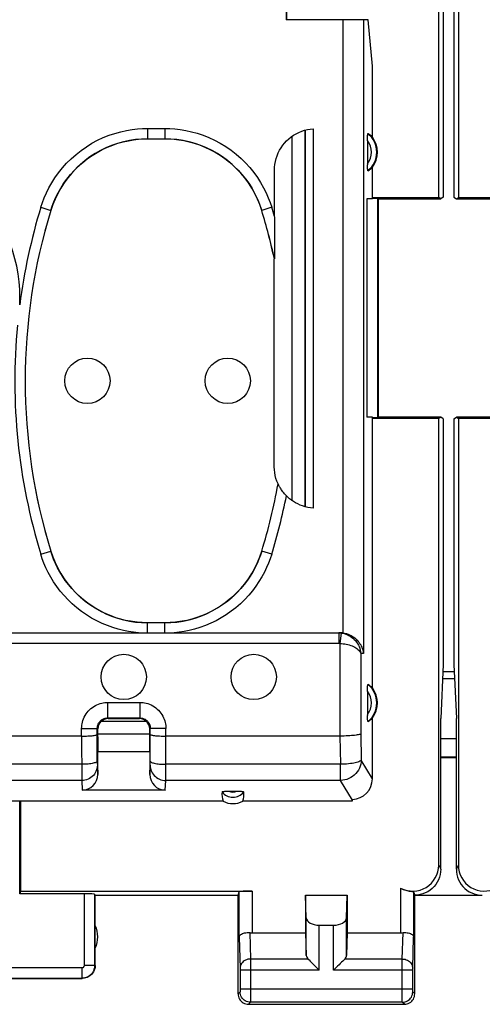
# Model space of a CAD drawing. Units: millimetres. Extents: x -142 to 8, y -10 to 61.
# Drawn here: x -54 to -45, y -10 to 9 of the extents above; entities that cross this region are included whole.
import ezdxf

# ---------------------------------------------------------------- set-up
doc = ezdxf.new("R2010")
doc.units = ezdxf.units.MM
doc.header["$LTSCALE"] = 16.335
doc.layers.get('0').update_dxf_attribs({"linetype": 'CONTINUOUS'})
for name, color, linetype in [('ASSI', 7, 'CONTINUOUS'), ('DRAFT', 7, 'CONTINUOUS'), ('RACCORDO', 7, 'CONTINUOUS')]:
    doc.layers.add(name, color=color, linetype=linetype)

msp = doc.modelspace()

# ---------------------------------------------------------------- linework, layer by layer
at = {"color": 7, "linetype": 'CONTINUOUS'}
for p, q in [((-46.008, -3.441), (-46.055, -4.481)), ((-45.802, -3.441), (-45.755, -4.481))]:
    msp.add_line(p, q, dxfattribs=at)
at = {"layer": 'ASSI', "color": 7, "linetype": 'CONTINUOUS'}
for p, q in [((-45.802, -3.581), (-46.008, -3.581)), ((-46.055, -7.381), (-46.055, -4.481)), ((-45.755, -7.381), (-45.755, -4.481)), ((-45.755, -4.869), (-46.055, -4.869)), ((-46.055, -5.218), (-45.755, -5.218)), ((-46.055, -5.231), (-45.755, -5.231)), ((-52.705, -7.881), (-52.71, -7.865)), ((-52.705, -7.881), (-49.955, -7.881)), ((-52.705, -9.231), (-52.705, -7.881)), ((-49.955, -7.881), (-49.933, -7.815)), ((-49.955, -9.781), (-49.955, -7.881)), ((-48.655, -7.881), (-47.855, -7.881)), ((-48.642, -8.316), (-48.655, -7.881)), ((-48.655, -7.881), (-48.655, -8.603)), ((-47.868, -8.316), (-47.855, -7.881)), ((-47.855, -7.881), (-47.855, -8.603)), ((-46.555, -7.881), (-45.255, -7.881)), ((-46.555, -9.781), (-46.555, -7.881)), ((-48.392, -8.458), (-48.118, -8.458)), ((-49.683, -8.603), (-48.655, -8.603)), ((-48.655, -8.603), (-48.642, -9.039)), ((-47.855, -8.603), (-47.868, -9.039)), ((-47.855, -8.603), (-46.827, -8.603)), ((-56.105, -9.481), (-52.955, -9.481)), ((-49.755, -9.981), (-46.755, -9.981))]:
    msp.add_line(p, q, dxfattribs=at)
at = {"layer": 'ASSI', "color": 253, "linetype": 'CONTINUOUS'}
for p, q in [((-45.802, -3.715), (-46.008, -3.715)), ((-46.094, -7.302), (-46.055, -7.381)), ((-45.755, -7.381), (-45.716, -7.302)), ((-46.827, -7.744), (-46.827, -8.603)), ((-52.91, -9.225), (-52.91, -7.854)), ((-52.71, -9.225), (-52.71, -7.865)), ((-49.933, -8.69), (-49.933, -7.815)), ((-49.683, -7.802), (-49.683, -8.603)), ((-46.577, -7.815), (-46.577, -8.69)), ((-48.642, -9.039), (-48.642, -8.316)), ((-47.868, -9.039), (-47.868, -8.316)), ((-48.392, -9.325), (-48.392, -8.458)), ((-48.118, -9.325), (-48.118, -8.458)), ((-49.933, -8.69), (-49.915, -9.283)), ((-49.731, -8.601), (-49.715, -9.109)), ((-46.795, -9.109), (-46.78, -8.601)), ((-46.595, -9.283), (-46.577, -8.69)), ((-56.1, -9.275), (-52.96, -9.275)), ((-52.96, -9.275), (-52.96, -9.475)), ((-52.91, -9.225), (-52.71, -9.225)), ((-52.705, -9.231), (-52.71, -9.225)), ((-49.915, -9.283), (-49.915, -9.286)), ((-48.609, -9.109), (-49.715, -9.109)), ((-49.715, -9.109), (-49.715, -9.234)), ((-49.715, -9.234), (-49.715, -9.325)), ((-46.795, -9.109), (-47.902, -9.109)), ((-46.795, -9.126), (-46.795, -9.109)), ((-46.795, -9.691), (-46.795, -9.126)), ((-46.595, -9.287), (-46.595, -9.283)), ((-49.915, -9.286), (-49.915, -9.292)), ((-49.915, -9.292), (-49.915, -9.299)), ((-49.915, -9.299), (-49.915, -9.31)), ((-49.915, -9.31), (-49.915, -9.322)), ((-49.915, -9.322), (-49.915, -9.701)), ((-48.392, -9.325), (-49.915, -9.325)), ((-49.715, -9.325), (-49.715, -9.886)), ((-46.595, -9.325), (-48.118, -9.325)), ((-46.595, -9.291), (-46.595, -9.287)), ((-46.595, -9.299), (-46.595, -9.291)), ((-46.595, -9.309), (-46.595, -9.299)), ((-46.595, -9.323), (-46.595, -9.309)), ((-46.595, -9.7), (-46.595, -9.323)), ((-56.1, -9.475), (-52.96, -9.475)), ((-52.955, -9.481), (-52.96, -9.475)), ((-49.916, -9.741), (-49.955, -9.781)), ((-46.595, -9.691), (-49.915, -9.691)), ((-49.915, -9.701), (-49.915, -9.712)), ((-49.915, -9.712), (-49.915, -9.722)), ((-49.915, -9.722), (-49.915, -9.728)), ((-49.915, -9.728), (-49.915, -9.732)), ((-46.795, -9.793), (-46.795, -9.691)), ((-46.795, -9.911), (-46.795, -9.793)), ((-46.595, -9.712), (-46.595, -9.7)), ((-46.595, -9.722), (-46.595, -9.712)), ((-46.595, -9.728), (-46.595, -9.722)), ((-46.595, -9.732), (-46.595, -9.728)), ((-46.595, -9.735), (-46.595, -9.732)), ((-46.555, -9.781), (-46.595, -9.741)), ((-49.716, -9.941), (-49.755, -9.981)), ((-49.715, -9.886), (-49.716, -9.924)), ((-46.795, -9.941), (-49.716, -9.941)), ((-46.795, -9.932), (-46.795, -9.911)), ((-46.795, -9.938), (-46.795, -9.932)), ((-46.755, -9.981), (-46.795, -9.941))]:
    msp.add_line(p, q, dxfattribs=at)
at = {"layer": 'ASSI', "color": 7, "linetype": 'CONTINUOUS'}
for points in [[(-46.055, -7.381), (-46.058, -7.433), (-46.066, -7.484), (-46.08, -7.535), (-46.098, -7.584), (-46.122, -7.631), (-46.151, -7.675), (-46.184, -7.716), (-46.22, -7.752), (-46.26, -7.785), (-46.305, -7.813), (-46.352, -7.838), (-46.401, -7.856), (-46.452, -7.87), (-46.503, -7.878), (-46.555, -7.881)], [(-45.755, -7.381), (-45.753, -7.433), (-45.744, -7.484), (-45.731, -7.535), (-45.712, -7.584), (-45.688, -7.631), (-45.659, -7.675), (-45.627, -7.716), (-45.59, -7.752), (-45.55, -7.785), (-45.506, -7.813), (-45.459, -7.838), (-45.409, -7.856), (-45.359, -7.87), (-45.307, -7.878), (-45.255, -7.881)], [(-46.827, -7.744), (-46.802, -7.757), (-46.776, -7.768), (-46.751, -7.777), (-46.727, -7.785), (-46.704, -7.791), (-46.682, -7.796), (-46.662, -7.801), (-46.643, -7.804), (-46.627, -7.806), (-46.612, -7.808), (-46.6, -7.81), (-46.591, -7.811), (-46.583, -7.812), (-46.579, -7.814), (-46.577, -7.815)], [(-49.933, -8.69), (-49.931, -8.678), (-49.926, -8.665), (-49.917, -8.652), (-49.905, -8.64), (-49.89, -8.63), (-49.872, -8.62), (-49.852, -8.612), (-49.83, -8.606), (-49.806, -8.602), (-49.781, -8.599), (-49.756, -8.599), (-49.731, -8.601)], [(-46.78, -8.601), (-46.754, -8.599), (-46.729, -8.599), (-46.704, -8.602), (-46.681, -8.606), (-46.658, -8.612), (-46.638, -8.62), (-46.62, -8.63), (-46.605, -8.64), (-46.593, -8.652), (-46.585, -8.665), (-46.579, -8.678), (-46.577, -8.69)], [(-52.705, -9.231), (-52.707, -9.263), (-52.714, -9.295), (-52.724, -9.326), (-52.739, -9.356), (-52.757, -9.383), (-52.778, -9.407), (-52.803, -9.429), (-52.83, -9.447), (-52.86, -9.462), (-52.89, -9.472), (-52.923, -9.479), (-52.955, -9.481)], [(-48.609, -9.109), (-48.589, -9.127), (-48.569, -9.148), (-48.546, -9.171), (-48.523, -9.195), (-48.497, -9.22), (-48.472, -9.246), (-48.446, -9.272), (-48.419, -9.299), (-48.392, -9.325)], [(-47.902, -9.109), (-47.92, -9.128), (-47.941, -9.149), (-47.964, -9.171), (-47.988, -9.195), (-48.013, -9.22), (-48.039, -9.246), (-48.065, -9.272), (-48.092, -9.298), (-48.118, -9.325)], [(-49.955, -9.781), (-49.953, -9.807), (-49.948, -9.832), (-49.94, -9.857), (-49.928, -9.881), (-49.914, -9.902), (-49.897, -9.922), (-49.877, -9.939), (-49.855, -9.954), (-49.832, -9.965), (-49.807, -9.974), (-49.781, -9.979), (-49.755, -9.981)], [(-46.755, -9.981), (-46.729, -9.979), (-46.703, -9.974), (-46.679, -9.965), (-46.655, -9.954), (-46.633, -9.939), (-46.614, -9.922), (-46.597, -9.902), (-46.582, -9.881), (-46.57, -9.857), (-46.562, -9.832), (-46.557, -9.807), (-46.555, -9.781)]]:
    msp.add_lwpolyline(points, dxfattribs=at)
at = {"layer": 'ASSI', "color": 253, "linetype": 'CONTINUOUS'}
for points in [[(-52.96, -9.475), (-52.948, -9.475), (-52.936, -9.474), (-52.923, -9.473), (-52.91, -9.47), (-52.897, -9.467), (-52.883, -9.463), (-52.87, -9.458), (-52.856, -9.453), (-52.843, -9.446), (-52.831, -9.439), (-52.818, -9.431), (-52.806, -9.422), (-52.794, -9.412), (-52.783, -9.402), (-52.773, -9.391), (-52.763, -9.379), (-52.754, -9.367), (-52.746, -9.354), (-52.739, -9.341), (-52.732, -9.328), (-52.727, -9.314), (-52.722, -9.299), (-52.718, -9.285), (-52.715, -9.27), (-52.712, -9.255), (-52.711, -9.24), (-52.71, -9.225)], [(-52.96, -9.275), (-52.958, -9.275), (-52.956, -9.275), (-52.953, -9.275), (-52.95, -9.274), (-52.948, -9.274), (-52.945, -9.273), (-52.942, -9.272), (-52.94, -9.271), (-52.937, -9.27), (-52.934, -9.268), (-52.932, -9.266), (-52.93, -9.265), (-52.927, -9.263), (-52.925, -9.261), (-52.923, -9.258), (-52.921, -9.256), (-52.919, -9.254), (-52.918, -9.251), (-52.916, -9.249), (-52.915, -9.246), (-52.914, -9.243), (-52.913, -9.24), (-52.912, -9.237), (-52.911, -9.234), (-52.911, -9.231), (-52.911, -9.228), (-52.91, -9.225)], [(-49.715, -9.109), (-49.741, -9.11), (-49.767, -9.115), (-49.792, -9.122), (-49.815, -9.132), (-49.837, -9.145), (-49.856, -9.16), (-49.873, -9.177), (-49.888, -9.196), (-49.9, -9.216), (-49.908, -9.237), (-49.914, -9.259), (-49.915, -9.282)], [(-46.795, -9.109), (-46.769, -9.11), (-46.743, -9.115), (-46.719, -9.122), (-46.695, -9.132), (-46.674, -9.145), (-46.654, -9.16), (-46.637, -9.177), (-46.622, -9.196), (-46.611, -9.216), (-46.602, -9.237), (-46.597, -9.259), (-46.595, -9.282)], [(-49.915, -9.732), (-49.915, -9.735), (-49.915, -9.737), (-49.916, -9.738), (-49.916, -9.739), (-49.916, -9.74), (-49.916, -9.74), (-49.916, -9.741), (-49.916, -9.741), (-49.916, -9.741)], [(-49.716, -9.941), (-49.742, -9.94), (-49.768, -9.935), (-49.792, -9.926), (-49.816, -9.915), (-49.838, -9.9), (-49.857, -9.883), (-49.875, -9.863), (-49.889, -9.841), (-49.901, -9.818), (-49.909, -9.793), (-49.914, -9.767), (-49.916, -9.741)], [(-46.795, -9.941), (-46.768, -9.94), (-46.743, -9.935), (-46.718, -9.926), (-46.695, -9.915), (-46.673, -9.9), (-46.653, -9.883), (-46.636, -9.863), (-46.621, -9.841), (-46.61, -9.818), (-46.601, -9.793), (-46.596, -9.767), (-46.595, -9.741)], [(-46.595, -9.741), (-46.595, -9.741), (-46.595, -9.741), (-46.595, -9.741), (-46.595, -9.74), (-46.595, -9.739), (-46.595, -9.739), (-46.595, -9.738), (-46.595, -9.737), (-46.595, -9.735)], [(-49.716, -9.924), (-49.716, -9.933), (-49.716, -9.937), (-49.716, -9.939), (-49.716, -9.941), (-49.716, -9.941)], [(-46.795, -9.941), (-46.795, -9.941), (-46.795, -9.94), (-46.795, -9.938)]]:
    msp.add_lwpolyline(points, dxfattribs=at)
at = {"layer": 'ASSI', "color": 7, "linetype": 'CONTINUOUS'}
for centre in [(-52.855, 2.019), (-50.155, 2.019), (-52.155, -3.681), (-49.655, -3.681)]:
    msp.add_circle(centre, 0.436, dxfattribs=at)
for centre, radius, start, end in [((-57.155, 3.619), 3, 0, 180), ((-53.155, -8.681), 0.5, 334.1581, 25.8419)]:
    msp.add_arc(centre, radius, start, end, dxfattribs=at)
for centre, major_axis, ratio, start_param, end_param in [((-46.595, -7.301), (0.224, -0.448), 0.998288, -0.947302, 1.106738), ((-45.216, -7.301), (0.224, 0.448), 0.998288, 2.034855, 4.088895), ((-52.91, -7.865), (0.2, 0), 0.052408, 0.017453, 1.570796), ((-49.683, -7.815), (0.25, 0), 0.052408, 1.570796, 3.124139), ((-46.555, -7.381), (-0.989, 3.043), 0.048913, -4.585241, -4.563343), ((-48.392, -8.314), (0.25, 0), 0.57735, -3.124139, -1.570796), ((-48.118, -8.314), (0.25, 0), 0.57735, -1.570796, -0.017453), ((-49.683, -8.459), (0.25, 0), 0.57735, -1.761831, -1.570796), ((-46.827, -8.459), (0.25, 0), 0.57735, -1.570796, -1.379762), ((-48.392, -9.036), (0.25, 0), 0.57735, -3.124139, -2.617994), ((-48.118, -9.036), (0.25, 0), 0.57735, -0.523599, -0.017453)]:
    msp.add_ellipse(centre, major_axis=major_axis, ratio=ratio, start_param=start_param, end_param=end_param, dxfattribs=at)
at = {"layer": 'DRAFT', "color": 7, "linetype": 'CONTINUOUS'}
for p, q in [((-46.094, 5.546), (-46.094, 23.493)), ((-46.008, 23.488), (-46.008, 5.551)), ((-45.802, 23.488), (-45.802, 5.551)), ((-45.716, 23.493), (-45.716, 5.546)), ((-49.024, 10.122), (-49.024, 8.969)), ((-47.371, 8.074), (-47.45, 8.969)), ((-47.371, 6.708), (-47.371, 8.074)), ((-47.371, 5.519), (-47.371, 6.131)), ((-47.476, 5.519), (-47.476, 1.319)), ((-47.371, 5.519), (-47.476, 5.519)), ((-47.371, 5.546), (-46.094, 5.546)), ((-47.37, 5.535), (-47.268, 5.532)), ((-47.255, 5.519), (-47.268, 5.532)), ((-47.268, 1.307), (-47.268, 5.532)), ((-47.255, 1.319), (-47.255, 5.519)), ((-47.255, 5.519), (-46.055, 5.519)), ((-46.055, 5.519), (-46.094, 5.546)), ((-46.008, 5.551), (-46.055, 5.519)), ((-45.802, 5.551), (-45.755, 5.519)), ((-45.755, 5.519), (-45.716, 5.546)), ((-45.755, 5.519), (-44.555, 5.519)), ((-45.716, 5.546), (-44.44, 5.546)), ((-47.371, 1.319), (-47.476, 1.319)), ((-47.371, -3.892), (-47.371, 1.319)), ((-46.094, 1.293), (-47.371, 1.293)), ((-47.268, 1.307), (-47.37, 1.304)), ((-47.255, 1.319), (-47.268, 1.307)), ((-46.055, 1.319), (-47.255, 1.319)), ((-46.055, 1.319), (-46.094, 1.293)), ((-46.094, -7.302), (-46.094, 1.293)), ((-46.008, 1.288), (-46.055, 1.319)), ((-46.008, 1.288), (-46.008, -3.441)), ((-45.802, 1.288), (-45.755, 1.319)), ((-45.802, 1.288), (-45.802, -3.441)), ((-45.755, 1.319), (-45.716, 1.293)), ((-44.555, 1.319), (-45.755, 1.319)), ((-45.716, 1.293), (-45.716, -7.302)), ((-44.44, 1.293), (-45.716, 1.293)), ((-50.243, -6.071), (-55.155, -6.071)), ((-54.146, -6.071), (-54.146, -7.802)), ((-47.757, -6.071), (-49.867, -6.071)), ((-54.146, -7.802), (-54.155, -7.854)), ((-52.91, -7.854), (-54.155, -7.854)), ((-54.146, -7.802), (-49.683, -7.802))]:
    msp.add_line(p, q, dxfattribs=at)
for centre in [(-47.755, 6.419), (-47.755, -4.181)]:
    msp.add_arc(centre, 0.481, 323.0796, 36.9204, dxfattribs=at)
msp.add_ellipse((-50.055, -5.725), major_axis=(0, 0.394), ratio=0.999886, start_param=-3.639753, end_param=-2.643432, dxfattribs=at)
at = {"layer": 'RACCORDO', "color": 7, "linetype": 'CONTINUOUS'}
for p, q in [((-49.032, 9.159), (-49.032, 8.969)), ((-47.45, 8.969), (-49.032, 8.969)), ((-48.663, -0.405), (-48.665, 6.843)), ((-48.655, -0.407), (-48.655, 6.845)), ((-48.509, 6.869), (-48.509, -0.431)), ((-51.696, 6.676), (-51.364, 6.676)), ((-47.465, 6.644), (-47.465, 6.179)), ((-49.255, 5.181), (-49.255, 6.071)), ((-49.255, 5.177), (-49.256, 4.69)), ((-49.256, 4.69), (-49.256, 4.576)), ((-49.256, 4.576), (-49.256, 4.534)), ((-49.258, 0.365), (-49.258, 4.366)), ((-49.258, 4.366), (-49.257, 4.366)), ((-49.256, 4.534), (-49.257, 4.395)), ((-49.185, 0.035), (-49.186, 0.034)), ((-51.364, -2.638), (-51.696, -2.638)), ((-55.194, -2.833), (-48.015, -2.833)), ((-48.015, -2.831), (-47.983, -2.831)), ((-47.465, -3.956), (-47.465, -4.421)), ((-52.466, -4.47), (-51.845, -4.47)), ((-52.455, -4.481), (-51.855, -4.481)), ((-47.371, -5.638), (-47.371, -4.469)), ((-52.665, -5.3), (-52.666, -4.67)), ((-52.655, -4.836), (-52.655, -4.681)), ((-51.655, -4.836), (-51.655, -4.681)), ((-51.646, -5.3), (-51.645, -4.67)), ((-52.966, -4.819), (-61.345, -4.819)), ((-52.655, -4.774), (-51.655, -4.774)), ((-51.655, -4.781), (-52.655, -4.781)), ((-47.994, -4.819), (-51.345, -4.819)), ((-51.655, -5.121), (-52.655, -5.121)), ((-52.655, -5.556), (-52.655, -5.121)), ((-51.655, -5.121), (-51.655, -5.556)), ((-51.356, -5.86), (-52.955, -5.86)), ((-47.757, -6.071), (-47.756, -6.053)), ((-54.155, -7.854), (-54.155, -6.071))]:
    msp.add_line(p, q, dxfattribs=at)
at = {"layer": 'RACCORDO', "color": 253, "linetype": 'CONTINUOUS'}
for p, q in [((-47.941, 8.969), (-47.941, -2.833)), ((-47.543, 8.969), (-47.543, -3.227)), ((-51.696, 6.876), (-51.696, 6.676)), ((-51.696, 6.876), (-51.364, 6.876)), ((-51.364, 6.876), (-51.364, 6.676)), ((-48.913, -0.288), (-48.915, 6.725)), ((-53.751, 5.359), (-53.56, 5.3)), ((-49.309, 5.359), (-49.5, 5.3)), ((-53.56, 5.3), (-53.559, 5.299)), ((-49.5, 5.3), (-49.501, 5.299)), ((-53.751, -1.32), (-53.56, -1.261)), ((-53.56, -1.261), (-53.559, -1.26)), ((-49.5, -1.261), (-49.501, -1.26)), ((-49.309, -1.32), (-49.5, -1.261)), ((-51.696, -2.831), (-51.696, -2.638)), ((-51.364, -2.831), (-51.364, -2.638)), ((-47.983, -2.831), (-48.015, -2.833)), ((-48.015, -2.833), (-48.015, -3.033)), ((-47.973, -2.836), (-47.994, -3.034)), ((-55.394, -3.033), (-48.015, -3.033)), ((-47.994, -3.034), (-47.994, -4.819)), ((-47.543, -3.227), (-47.596, -3.232)), ((-47.596, -3.232), (-47.596, -4.777)), ((-52.466, -4.17), (-52.466, -4.47)), ((-52.466, -4.17), (-51.845, -4.17)), ((-51.845, -4.17), (-51.845, -4.47)), ((-52.59, -4.533), (-51.72, -4.533)), ((-52.455, -4.481), (-52.466, -4.47)), ((-51.855, -4.481), (-51.845, -4.47)), ((-52.966, -4.67), (-52.666, -4.67)), ((-52.966, -4.819), (-52.966, -4.67)), ((-52.655, -4.681), (-52.666, -4.67)), ((-51.655, -4.681), (-51.645, -4.67)), ((-51.345, -4.67), (-51.645, -4.67)), ((-52.966, -4.819), (-52.964, -5.652)), ((-47.995, -4.819), (-47.983, -5.362)), ((-47.596, -4.777), (-47.585, -5.279)), ((-52.665, -5.3), (-52.665, -5.315)), ((-51.646, -5.342), (-51.646, -5.3)), ((-47.371, -5.638), (-47.585, -5.279)), ((-52.965, -5.362), (-61.346, -5.362)), ((-52.665, -5.315), (-52.665, -5.348)), ((-52.665, -5.348), (-52.664, -5.363)), ((-52.664, -5.363), (-52.664, -5.371)), ((-52.664, -5.378), (-52.655, -5.556)), ((-51.655, -5.556), (-51.646, -5.378)), ((-51.646, -5.359), (-51.646, -5.342)), ((-47.983, -5.362), (-51.346, -5.362)), ((-47.983, -5.673), (-47.983, -5.362)), ((-52.964, -5.673), (-61.346, -5.673)), ((-52.964, -5.652), (-52.964, -5.673)), ((-52.964, -5.673), (-52.955, -5.86)), ((-51.356, -5.86), (-51.346, -5.673)), ((-47.983, -5.673), (-51.346, -5.673)), ((-47.756, -6.053), (-47.983, -5.673))]:
    msp.add_line(p, q, dxfattribs=at)
for points in [[(-53.751, 5.359), (-53.722, 5.449), (-53.686, 5.542), (-53.644, 5.636), (-53.596, 5.732), (-53.541, 5.831), (-53.479, 5.927), (-53.411, 6.023), (-53.336, 6.117), (-53.255, 6.207), (-53.167, 6.294), (-53.074, 6.377), (-52.976, 6.454), (-52.874, 6.525), (-52.768, 6.59), (-52.66, 6.648), (-52.549, 6.7), (-52.437, 6.744), (-52.325, 6.782), (-52.214, 6.813), (-52.103, 6.837), (-51.996, 6.855), (-51.893, 6.868), (-51.793, 6.875), (-51.696, 6.876)], [(-51.364, 6.876), (-51.269, 6.875), (-51.17, 6.868), (-51.068, 6.856), (-50.961, 6.838), (-50.851, 6.814), (-50.741, 6.784), (-50.629, 6.747), (-50.517, 6.702), (-50.407, 6.651), (-50.299, 6.593), (-50.192, 6.529), (-50.09, 6.458), (-49.992, 6.381), (-49.898, 6.299), (-49.81, 6.212), (-49.729, 6.122), (-49.653, 6.028), (-49.584, 5.932), (-49.522, 5.835), (-49.466, 5.736), (-49.418, 5.639), (-49.375, 5.544), (-49.339, 5.451), (-49.309, 5.359)], [(-53.56, 5.3), (-53.533, 5.382), (-53.501, 5.466), (-53.463, 5.552), (-53.419, 5.639), (-53.369, 5.728), (-53.313, 5.816), (-53.251, 5.903), (-53.183, 5.988), (-53.11, 6.07), (-53.03, 6.148), (-52.946, 6.223), (-52.857, 6.293), (-52.765, 6.357), (-52.669, 6.416), (-52.57, 6.469), (-52.47, 6.516), (-52.368, 6.557), (-52.267, 6.591), (-52.166, 6.619), (-52.066, 6.641), (-51.969, 6.657), (-51.874, 6.668), (-51.784, 6.674), (-51.696, 6.676)], [(-51.364, 6.676), (-51.278, 6.674), (-51.188, 6.668), (-51.095, 6.658), (-50.998, 6.642), (-50.899, 6.62), (-50.798, 6.592), (-50.697, 6.559), (-50.596, 6.519), (-50.496, 6.472), (-50.397, 6.42), (-50.301, 6.361), (-50.208, 6.297), (-50.12, 6.227), (-50.035, 6.153), (-49.955, 6.074), (-49.881, 5.992), (-49.812, 5.907), (-49.75, 5.82), (-49.693, 5.732), (-49.643, 5.643), (-49.599, 5.554), (-49.561, 5.468), (-49.528, 5.383), (-49.5, 5.3)], [(-51.873, -2.831), (-51.967, -2.821), (-52.064, -2.807), (-52.162, -2.787), (-52.264, -2.761), (-52.367, -2.73), (-52.471, -2.693), (-52.573, -2.65), (-52.676, -2.602), (-52.775, -2.547), (-52.873, -2.487), (-52.968, -2.421), (-53.059, -2.351), (-53.146, -2.276), (-53.228, -2.196), (-53.305, -2.113), (-53.377, -2.028), (-53.444, -1.939), (-53.505, -1.85), (-53.56, -1.76), (-53.609, -1.669), (-53.653, -1.579), (-53.691, -1.491), (-53.724, -1.405), (-53.751, -1.32)], [(-51.853, -2.631), (-51.94, -2.622), (-52.028, -2.609), (-52.119, -2.591), (-52.211, -2.568), (-52.305, -2.54), (-52.398, -2.507), (-52.492, -2.468), (-52.584, -2.424), (-52.675, -2.374), (-52.763, -2.32), (-52.849, -2.26), (-52.932, -2.196), (-53.011, -2.128), (-53.086, -2.056), (-53.156, -1.981), (-53.221, -1.903), (-53.281, -1.823), (-53.336, -1.742), (-53.386, -1.66), (-53.431, -1.578), (-53.471, -1.496), (-53.505, -1.416), (-53.535, -1.338), (-53.56, -1.261)], [(-49.5, -1.261), (-49.525, -1.337), (-49.555, -1.415), (-49.589, -1.494), (-49.628, -1.575), (-49.672, -1.657), (-49.722, -1.738), (-49.776, -1.819), (-49.836, -1.899), (-49.901, -1.977), (-49.971, -2.052), (-50.045, -2.124), (-50.124, -2.192), (-50.206, -2.257), (-50.292, -2.317), (-50.381, -2.372), (-50.472, -2.421), (-50.564, -2.466), (-50.658, -2.505), (-50.752, -2.539), (-50.846, -2.568), (-50.939, -2.591), (-51.03, -2.609), (-51.12, -2.622), (-51.207, -2.631)], [(-49.309, -1.32), (-49.336, -1.404), (-49.369, -1.489), (-49.407, -1.576), (-49.45, -1.665), (-49.498, -1.756), (-49.553, -1.846), (-49.613, -1.935), (-49.679, -2.023), (-49.751, -2.109), (-49.828, -2.191), (-49.91, -2.271), (-49.997, -2.347), (-50.087, -2.417), (-50.182, -2.483), (-50.28, -2.544), (-50.38, -2.599), (-50.482, -2.648), (-50.585, -2.692), (-50.689, -2.729), (-50.793, -2.76), (-50.895, -2.786), (-50.995, -2.806), (-51.092, -2.821), (-51.188, -2.831)], [(-51.696, -2.638), (-51.722, -2.638), (-51.747, -2.637), (-51.773, -2.636), (-51.8, -2.635), (-51.826, -2.633), (-51.853, -2.631)], [(-51.207, -2.631), (-51.234, -2.633), (-51.261, -2.635), (-51.287, -2.636), (-51.313, -2.637), (-51.339, -2.638), (-51.364, -2.638)], [(-48.015, -2.833), (-48.008, -2.833), (-48.001, -2.834), (-47.994, -2.834), (-47.987, -2.834), (-47.98, -2.835), (-47.973, -2.835)], [(-47.973, -2.835), (-47.943, -2.84), (-47.913, -2.846), (-47.884, -2.855), (-47.854, -2.866), (-47.826, -2.88), (-47.798, -2.896), (-47.771, -2.914), (-47.745, -2.934), (-47.72, -2.957), (-47.698, -2.981), (-47.677, -3.008), (-47.658, -3.036), (-47.641, -3.066), (-47.626, -3.097), (-47.615, -3.129), (-47.606, -3.163), (-47.599, -3.197), (-47.596, -3.232)], [(-48.015, -3.033), (-48.011, -3.033), (-48.008, -3.033), (-48.004, -3.034), (-48.001, -3.034), (-47.997, -3.034), (-47.994, -3.034)], [(-47.994, -3.034), (-47.964, -3.037), (-47.933, -3.04), (-47.903, -3.044), (-47.873, -3.05), (-47.844, -3.056), (-47.815, -3.064), (-47.787, -3.073), (-47.76, -3.084), (-47.735, -3.095), (-47.711, -3.107), (-47.688, -3.12), (-47.668, -3.134), (-47.649, -3.149), (-47.633, -3.165), (-47.62, -3.181), (-47.609, -3.197), (-47.601, -3.214), (-47.596, -3.232)], [(-52.966, -4.67), (-52.965, -4.641), (-52.962, -4.611), (-52.957, -4.58), (-52.951, -4.548), (-52.941, -4.516), (-52.93, -4.485), (-52.916, -4.453), (-52.9, -4.422), (-52.882, -4.393), (-52.861, -4.364), (-52.838, -4.337), (-52.814, -4.311), (-52.787, -4.287), (-52.759, -4.266), (-52.731, -4.246), (-52.701, -4.229), (-52.671, -4.214), (-52.64, -4.202), (-52.61, -4.191), (-52.58, -4.184), (-52.551, -4.178), (-52.522, -4.173), (-52.494, -4.171), (-52.466, -4.17)], [(-51.845, -4.17), (-51.815, -4.171), (-51.785, -4.174), (-51.754, -4.178), (-51.723, -4.185), (-51.691, -4.194), (-51.659, -4.206), (-51.628, -4.22), (-51.597, -4.236), (-51.567, -4.254), (-51.538, -4.275), (-51.511, -4.298), (-51.486, -4.322), (-51.462, -4.349), (-51.44, -4.376), (-51.421, -4.405), (-51.404, -4.435), (-51.389, -4.465), (-51.376, -4.496), (-51.366, -4.526), (-51.358, -4.556), (-51.352, -4.585), (-51.348, -4.614), (-51.345, -4.642), (-51.345, -4.67)], [(-52.666, -4.67), (-52.665, -4.658), (-52.664, -4.646), (-52.662, -4.634), (-52.66, -4.621), (-52.656, -4.609), (-52.651, -4.596), (-52.646, -4.583), (-52.639, -4.571), (-52.632, -4.559), (-52.624, -4.548), (-52.615, -4.537), (-52.605, -4.526), (-52.594, -4.517), (-52.583, -4.508), (-52.572, -4.501), (-52.56, -4.494), (-52.548, -4.488), (-52.535, -4.483), (-52.523, -4.479), (-52.512, -4.476), (-52.5, -4.473), (-52.488, -4.471), (-52.477, -4.47), (-52.466, -4.47)], [(-51.845, -4.47), (-51.833, -4.471), (-51.821, -4.472), (-51.809, -4.473), (-51.796, -4.476), (-51.783, -4.48), (-51.77, -4.484), (-51.758, -4.49), (-51.746, -4.496), (-51.734, -4.504), (-51.722, -4.512), (-51.711, -4.521), (-51.701, -4.531), (-51.692, -4.542), (-51.683, -4.553), (-51.675, -4.564), (-51.668, -4.576), (-51.662, -4.588), (-51.657, -4.6), (-51.653, -4.612), (-51.65, -4.624), (-51.648, -4.636), (-51.646, -4.648), (-51.645, -4.659), (-51.645, -4.67)], [(-51.346, -5.673), (-51.346, -5.664), (-51.346, -5.652), (-51.345, -4.67)], [(-52.665, -5.3), (-52.667, -5.306), (-52.672, -5.313), (-52.68, -5.319), (-52.691, -5.325), (-52.706, -5.331), (-52.723, -5.336), (-52.743, -5.341), (-52.765, -5.346), (-52.789, -5.35), (-52.815, -5.354), (-52.843, -5.357), (-52.873, -5.359), (-52.903, -5.361), (-52.934, -5.362), (-52.965, -5.362)], [(-51.646, -5.3), (-51.644, -5.306), (-51.639, -5.313), (-51.63, -5.319), (-51.619, -5.325), (-51.605, -5.331), (-51.587, -5.336), (-51.568, -5.341), (-51.546, -5.346), (-51.521, -5.35), (-51.495, -5.354), (-51.467, -5.357), (-51.438, -5.359), (-51.408, -5.361), (-51.377, -5.362), (-51.346, -5.362)], [(-47.585, -5.279), (-47.588, -5.32), (-47.595, -5.36), (-47.606, -5.399), (-47.621, -5.438), (-47.64, -5.474), (-47.663, -5.508), (-47.689, -5.54), (-47.719, -5.569), (-47.751, -5.595), (-47.786, -5.618), (-47.822, -5.637), (-47.861, -5.652), (-47.901, -5.663), (-47.941, -5.67), (-47.983, -5.673)], [(-47.585, -5.279), (-47.591, -5.287), (-47.6, -5.295), (-47.614, -5.303), (-47.63, -5.311), (-47.651, -5.318), (-47.674, -5.325), (-47.701, -5.332), (-47.73, -5.338), (-47.761, -5.344), (-47.795, -5.348), (-47.83, -5.353), (-47.867, -5.356), (-47.905, -5.359), (-47.944, -5.361), (-47.983, -5.362)], [(-52.664, -5.378), (-52.666, -5.408), (-52.671, -5.439), (-52.679, -5.469), (-52.69, -5.498), (-52.704, -5.525), (-52.721, -5.551), (-52.741, -5.575), (-52.763, -5.597), (-52.788, -5.616), (-52.814, -5.633), (-52.842, -5.647), (-52.871, -5.658), (-52.902, -5.666), (-52.933, -5.671), (-52.964, -5.673)], [(-52.664, -5.371), (-52.664, -5.374), (-52.664, -5.376), (-52.664, -5.378)], [(-51.646, -5.378), (-51.646, -5.376), (-51.646, -5.374), (-51.646, -5.371), (-51.646, -5.367), (-51.646, -5.359)], [(-51.646, -5.378), (-51.645, -5.408), (-51.64, -5.439), (-51.632, -5.469), (-51.62, -5.498), (-51.606, -5.525), (-51.589, -5.551), (-51.569, -5.575), (-51.547, -5.597), (-51.523, -5.616), (-51.496, -5.633), (-51.468, -5.647), (-51.439, -5.658), (-51.409, -5.666), (-51.378, -5.671), (-51.346, -5.673)]]:
    msp.add_lwpolyline(points, dxfattribs=at)
at = {"layer": 'RACCORDO', "color": 7, "linetype": 'CONTINUOUS'}
for points in [[(-49.255, 6.071), (-49.253, 6.128), (-49.247, 6.184), (-49.237, 6.24), (-49.223, 6.295), (-49.205, 6.351), (-49.183, 6.404), (-49.157, 6.455), (-49.127, 6.505), (-49.095, 6.552), (-49.059, 6.596), (-49.021, 6.637), (-48.979, 6.676), (-48.934, 6.712), (-48.887, 6.745), (-48.837, 6.774), (-48.785, 6.8), (-48.731, 6.822), (-48.676, 6.84), (-48.621, 6.854), (-48.566, 6.864), (-48.509, 6.869)], [(-51.696, 6.675), (-51.813, 6.672), (-51.93, 6.661), (-52.046, 6.644), (-52.162, 6.619), (-52.277, 6.587), (-52.389, 6.548), (-52.499, 6.502), (-52.606, 6.45), (-52.709, 6.392), (-52.807, 6.328), (-52.901, 6.259), (-52.99, 6.183), (-53.076, 6.102), (-53.158, 6.016), (-53.234, 5.924), (-53.304, 5.828), (-53.368, 5.727), (-53.426, 5.624), (-53.477, 5.518), (-53.522, 5.41), (-53.559, 5.299)], [(-49.501, 5.299), (-49.539, 5.41), (-49.583, 5.518), (-49.634, 5.624), (-49.692, 5.727), (-49.757, 5.828), (-49.827, 5.924), (-49.903, 6.016), (-49.984, 6.102), (-50.07, 6.184), (-50.16, 6.259), (-50.254, 6.328), (-50.352, 6.392), (-50.455, 6.45), (-50.562, 6.502), (-50.671, 6.548), (-50.784, 6.587), (-50.899, 6.619), (-51.015, 6.644), (-51.131, 6.661), (-51.247, 6.672), (-51.365, 6.675)], [(-47.465, 6.644), (-47.465, 6.659), (-47.465, 6.674), (-47.465, 6.688), (-47.465, 6.701), (-47.464, 6.714), (-47.464, 6.726), (-47.463, 6.736), (-47.462, 6.746), (-47.461, 6.755), (-47.46, 6.762), (-47.459, 6.768), (-47.458, 6.772), (-47.457, 6.775), (-47.456, 6.777), (-47.455, 6.777)], [(-47.455, 6.062), (-47.456, 6.062), (-47.457, 6.063), (-47.458, 6.066), (-47.459, 6.071), (-47.46, 6.077), (-47.461, 6.084), (-47.462, 6.093), (-47.463, 6.102), (-47.464, 6.113), (-47.464, 6.125), (-47.465, 6.137), (-47.465, 6.151), (-47.465, 6.165), (-47.465, 6.179)], [(-49.257, 4.395), (-49.257, 4.377), (-49.257, 4.372), (-49.257, 4.369), (-49.257, 4.367), (-49.257, 4.366)], [(-49.186, 0.034), (-49.208, 0.088), (-49.226, 0.142), (-49.24, 0.197), (-49.25, 0.252), (-49.256, 0.308), (-49.258, 0.365)], [(-49.181, 0.027), (-49.183, 0.031), (-49.185, 0.034), (-49.185, 0.035)], [(-49.025, -0.194), (-49.044, -0.173), (-49.062, -0.154), (-49.078, -0.134), (-49.093, -0.116), (-49.106, -0.098), (-49.119, -0.08), (-49.129, -0.064), (-49.139, -0.049), (-49.148, -0.034), (-49.156, -0.021), (-49.162, -0.009), (-49.168, 0.002), (-49.173, 0.012), (-49.181, 0.027)], [(-48.509, -0.431), (-48.563, -0.425), (-48.615, -0.416), (-48.665, -0.405), (-48.714, -0.389), (-48.761, -0.371), (-48.807, -0.351), (-48.849, -0.329), (-48.89, -0.304), (-48.927, -0.278), (-48.963, -0.251), (-48.995, -0.223), (-49.025, -0.194)], [(-53.559, -1.26), (-53.522, -1.371), (-53.477, -1.48), (-53.426, -1.585), (-53.368, -1.689), (-53.304, -1.79), (-53.233, -1.886), (-53.158, -1.977), (-53.076, -2.064), (-52.99, -2.145), (-52.901, -2.22), (-52.807, -2.289), (-52.708, -2.353), (-52.606, -2.411), (-52.499, -2.464), (-52.389, -2.509), (-52.277, -2.548), (-52.161, -2.58), (-52.046, -2.605), (-51.93, -2.623), (-51.813, -2.633), (-51.696, -2.637)], [(-51.365, -2.637), (-51.247, -2.633), (-51.131, -2.623), (-51.015, -2.605), (-50.899, -2.58), (-50.784, -2.548), (-50.671, -2.509), (-50.561, -2.464), (-50.455, -2.411), (-50.352, -2.353), (-50.254, -2.289), (-50.16, -2.22), (-50.07, -2.145), (-49.984, -2.064), (-49.903, -1.977), (-49.827, -1.886), (-49.757, -1.789), (-49.692, -1.689), (-49.634, -1.585), (-49.583, -1.48), (-49.539, -1.371), (-49.501, -1.26)], [(-47.941, -2.833), (-47.906, -2.839), (-47.871, -2.847), (-47.839, -2.857), (-47.808, -2.869), (-47.779, -2.884), (-47.752, -2.899), (-47.726, -2.917), (-47.703, -2.935), (-47.681, -2.955), (-47.661, -2.975), (-47.642, -2.996), (-47.625, -3.018), (-47.61, -3.04), (-47.596, -3.063), (-47.584, -3.086), (-47.574, -3.109), (-47.565, -3.133), (-47.557, -3.157), (-47.551, -3.18), (-47.547, -3.204), (-47.543, -3.227)], [(-47.465, -3.956), (-47.465, -3.941), (-47.465, -3.926), (-47.465, -3.912), (-47.465, -3.899), (-47.464, -3.886), (-47.464, -3.874), (-47.463, -3.864), (-47.462, -3.854), (-47.461, -3.845), (-47.46, -3.838), (-47.459, -3.832), (-47.458, -3.828), (-47.457, -3.825), (-47.456, -3.823), (-47.455, -3.823)], [(-47.455, -4.538), (-47.456, -4.538), (-47.457, -4.537), (-47.458, -4.534), (-47.459, -4.529), (-47.46, -4.523), (-47.461, -4.516), (-47.462, -4.507), (-47.463, -4.498), (-47.464, -4.487), (-47.464, -4.475), (-47.465, -4.463), (-47.465, -4.449), (-47.465, -4.435), (-47.465, -4.421)], [(-52.966, -4.819), (-52.934, -4.819), (-52.903, -4.819), (-52.873, -4.818), (-52.844, -4.816), (-52.816, -4.815), (-52.79, -4.813), (-52.766, -4.811), (-52.743, -4.809), (-52.724, -4.806), (-52.707, -4.803), (-52.692, -4.8), (-52.681, -4.797), (-52.673, -4.794), (-52.668, -4.791), (-52.666, -4.788)], [(-51.645, -4.788), (-51.643, -4.791), (-51.638, -4.794), (-51.629, -4.797), (-51.618, -4.8), (-51.604, -4.803), (-51.587, -4.806), (-51.567, -4.809), (-51.545, -4.811), (-51.521, -4.813), (-51.494, -4.815), (-51.466, -4.816), (-51.437, -4.818), (-51.407, -4.819), (-51.376, -4.819), (-51.345, -4.819)], [(-47.596, -4.777), (-47.602, -4.781), (-47.612, -4.785), (-47.625, -4.789), (-47.642, -4.793), (-47.662, -4.797), (-47.685, -4.801), (-47.712, -4.804), (-47.741, -4.807), (-47.772, -4.81), (-47.806, -4.812), (-47.841, -4.814), (-47.878, -4.816), (-47.916, -4.818), (-47.955, -4.819), (-47.995, -4.819)], [(-50.265, -5.894), (-50.263, -5.891), (-50.26, -5.889), (-50.254, -5.887), (-50.247, -5.885), (-50.237, -5.883), (-50.226, -5.882), (-50.213, -5.881), (-50.199, -5.88), (-50.183, -5.879), (-50.167, -5.878), (-50.15, -5.878)], [(-50.15, -5.878), (-49.961, -5.878), (-49.943, -5.878), (-49.927, -5.879), (-49.912, -5.88), (-49.897, -5.881), (-49.885, -5.882), (-49.873, -5.883), (-49.864, -5.885), (-49.856, -5.887), (-49.851, -5.889), (-49.847, -5.891), (-49.846, -5.894)]]:
    msp.add_lwpolyline(points, dxfattribs=at)
at = {"layer": 'RACCORDO', "color": 253, "linetype": 'CONTINUOUS'}
for centre, radius, start, end in [((-47.755, 6.419), 0.367, 322.1975, 37.8077), ((-47.755, 6.419), 0.467, 310.01, 49.99), ((-42.896, 2.019), 11.357, 162.9012, 172.5871), ((-60.164, 2.019), 11.357, 16.1601, 17.0988), ((-42.896, 2.019), 11.357, 174.5928, 197.0988), ((-60.164, 2.019), 11.357, 342.9012, 348.7619), ((-47.755, -4.181), 0.367, 322.1975, 37.8077), ((-47.755, -4.181), 0.467, 310.01, 49.99), ((-50.055, -5.731), 0.265, 217.8763, 322.1237), ((-50.055, -5.731), 0.166, 242.6822, 297.4265)]:
    msp.add_arc(centre, radius, start, end, dxfattribs=at)
at = {"layer": 'RACCORDO', "color": 7, "linetype": 'CONTINUOUS'}
for centre, radius, start, end in [((-42.896, 2.019), 11.157, 162.9012, 197.0988), ((-42.896, 2.019), 11.156, 162.9052, 197.0948), ((-60.164, 2.019), 11.156, 12.1434, 17.0948), ((-60.164, 2.019), 11.157, 12.1429, 17.0988), ((-57.155, 3.619), 3, 357.4261, 360), ((-60.164, 2.019), 11.156, 342.9052, 349.7515), ((-60.164, 2.019), 11.157, 342.9012, 349.7549)]:
    msp.add_arc(centre, radius, start, end, dxfattribs=at)
for centre, major_axis, ratio, start_param, end_param in [((-47.684, 6.419), (0.429, 0), 0.986113, 0.751934, 1.007653), ((-47.684, 6.419), (0.429, 0), 0.986113, -1.007653, -0.751934), ((-47.983, -3.231), (0.401, 0.033), 0.994484, 1.383691, 1.487498), ((-47.684, -4.181), (0.429, 0), 0.986113, 0.751934, 1.007653), ((-52.455, -4.681), (0.141, -0.141), 0.999924, 8.639418, 10.210138), ((-51.855, -4.681), (-0.141, -0.141), 0.999924, 8.639418, 10.210138), ((-47.684, -4.181), (0.429, 0), 0.986113, -1.007653, -0.751934), ((-52.653, -4.836), (0, 0.3), 0.008727, 1.570796, 2.824181), ((-51.658, -4.836), (0, 0.3), 0.008727, -2.824175, -1.570796), ((-52.955, -5.556), (-0.015, 0.304), 0.984771, -3.190293, -1.621012), ((-51.355, -5.556), (0.015, 0.304), 0.984771, -4.662173, -3.092892), ((-47.773, -5.631), (-0.209, 0.351), 0.979574, -3.643927, -2.117446), ((-50.055, -5.936), (0, 0.295), 0.717706, 1.42638, 2.045624), ((-50.055, -5.936), (0, 0.295), 0.717706, -2.045624, -1.42638), ((-47.757, -5.658), (0.026, 0.738), 0.022993, -2.13496, -2.108796)]:
    msp.add_ellipse(centre, major_axis=major_axis, ratio=ratio, start_param=start_param, end_param=end_param, dxfattribs=at)

doc.saveas('drawing.dxf')
